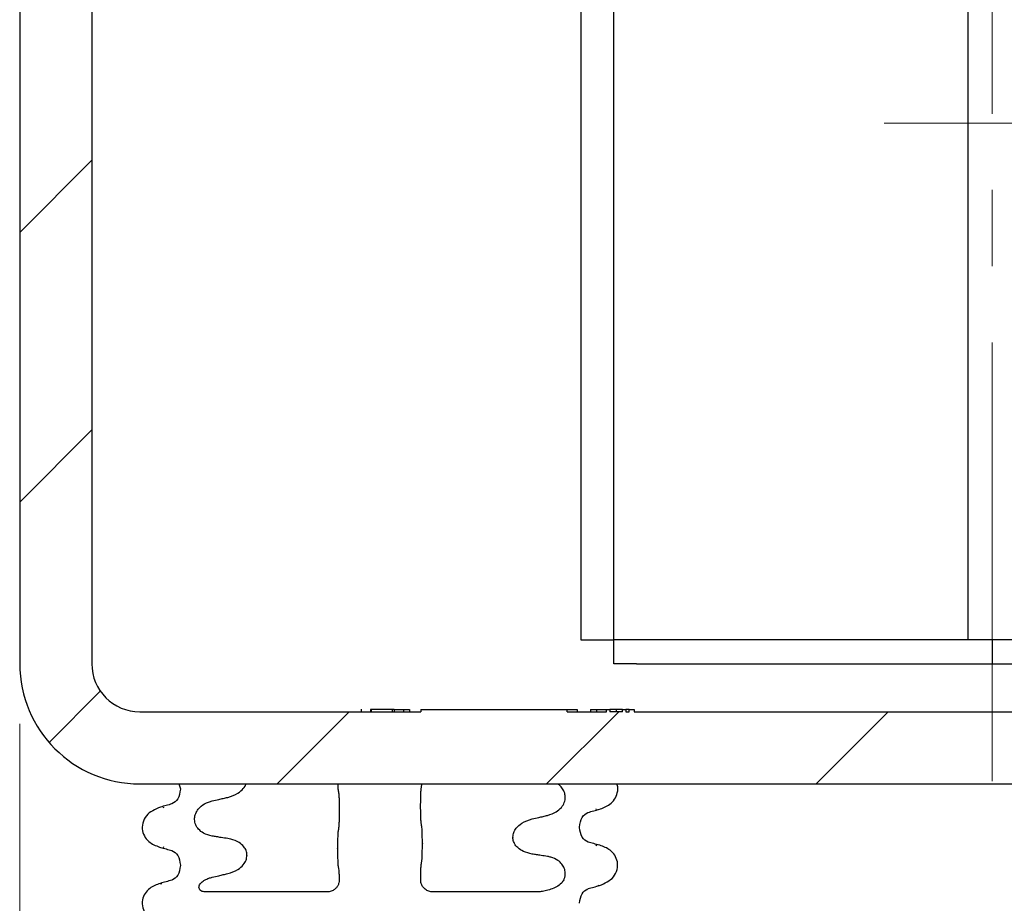
# Model space of a CAD drawing. Units: millimetres. Extents: x 56 to 2071, y 178 to 1268.
# Drawn here: x 1655 to 1737, y 948 to 1022 of the extents above; entities that cross this region are included whole.
import ezdxf

# ---------------------------------------------------------------- set-up
doc = ezdxf.new("R2010")
doc.units = ezdxf.units.MM
doc.header["$LTSCALE"] = 5
doc.linetypes.add('SLD-Durchgehend', pattern=[0])
doc.linetypes.add('SLD-Punktstrich', pattern=[19.05, 15.24, -1.27, 1.27, -1.27])
doc.styles.add('SLDTEXTSTYLE0', font='TXT', dxfattribs={"width": 0.605})
doc.styles.add('SLDTEXTSTYLE1', font='TXT', dxfattribs={"width": 0.96})
doc.dimstyles.new('SLDDIMSTYLE4', dxfattribs={"dimtxt": 30, "dimasz": 16.51, "dimexe": 0, "dimexo": 0.0625, "dimgap": 7.5, "dimtad": 1, "dimdec": 0, "dimrnd": 1e-09, "dimzin": 12, "dimdsep": 46, "dimtxsty": 'SLDTEXTSTYLE0', "dimblk1": 'NONE', "dimblk2": 'NONE', "dimsah": 1, "dimcen": 0.09, "dimadec": 0, "dimazin": 3, "dimtfac": 1, "dimtofl": 0, "dimtmove": 0, "dimatfit": 3, "dimldrblk": 'NONE', "dimfxl": 1, "dimfrac": 2, "dimtolj": 1, "dimtzin": 12, "dimarcsym": 0})

# ---------------------------------------------------------------- blocks, each defined once
blk = doc.blocks.new('SW_CENTERMARKSYMBOL_0')
at = {"color": 250, "linetype": 'SLD-Durchgehend', "lineweight": 18, "true_color": 0x191924}
for p, q in [((0, 50), (0, 205)), ((0, 0), (0, 25)), ((-50, 0), (-205, 0)), ((0, 0), (-25, 0)), ((0, 0), (0, -25)), ((0, 0), (25, 0)), ((50, 0), (205, 0)), ((0, -50), (0, -205))]:
    blk.add_line(p, q, dxfattribs=at)
blk = doc.blocks.new('_D_9')
at = {"color": 250, "linetype": 'SLD-Durchgehend', "lineweight": 18, "true_color": 0x191924}
for p, q in [((1655.325, 963.338), (1655.325, 847.974)), ((1843.325, 963.338), (1843.325, 847.974)), ((1655.325, 852.974), (1843.325, 852.974))]:
    blk.add_line(p, q, dxfattribs=at)
for points in [[(1655.325, 852.974), (1685.325, 848.359), (1685.325, 857.59)], [(1843.325, 852.974), (1813.325, 857.59), (1813.325, 848.359)]]:
    blk.add_solid(points, dxfattribs=at)
at = {"color": 250, "linetype": 'SLD-Durchgehend', "lineweight": 18, "true_color": 0x191924, "insert": (1720.55, 889.397), "char_height": 30, "attachment_point": 1, "style": 'SLDTEXTSTYLE1'}
blk.add_mtext('94', dxfattribs=at)
blk = doc.blocks.new('_NONE')

msp = doc.modelspace()

# ---------------------------------------------------------------- hatches: boundary and pattern name
at = {"true_color": 0x191924}
h = msp.add_hatch(dxfattribs=at)
h.set_pattern_fill('ANSI31', color=250, scale=5, style=0)
edge = h.paths.add_edge_path(flags=0)
edge.add_line((1700.924632, 964.338139), (1700.924632, 964.538139))
edge.add_line((1700.924632, 964.538139), (1688.724632, 964.538139))
edge.add_line((1688.724632, 964.538139), (1688.724632, 964.338139))
edge.add_line((1688.724632, 964.338139), (1665.324632, 964.338139))
edge.add_arc((1665.324632, 968.338139), 4, 180, 270, ccw=False)
edge.add_line((1661.324632, 968.338139), (1661.324632, 1048.338139))
edge.add_line((1661.324632, 1048.338139), (1655.324632, 1048.338139))
edge.add_line((1655.324632, 1048.338139), (1655.324632, 968.338139))
edge.add_arc((1665.324632, 968.338139), 10, 180, 270)
edge.add_line((1665.324632, 958.338139), (1833.324632, 958.338139))
edge.add_arc((1833.324632, 968.338139), 10, 270, 360)
edge.add_line((1843.324632, 968.338139), (1843.324632, 969.338139))
edge.add_arc((1846.324632, 969.338139), 3, 90, 180, ccw=False)
edge.add_line((1846.324632, 972.338139), (1986.324632, 972.338139))
edge.add_line((1986.324632, 972.338139), (1986.324632, 966.338139))
edge.add_line((1986.324632, 966.338139), (1987.324632, 965.338139))
edge.add_line((1987.324632, 965.338139), (2003.324632, 965.338139))
edge.add_line((2003.324632, 965.338139), (2003.324632, 958.338139))
edge.add_line((2003.324632, 958.338139), (2011.324632, 958.338139))
edge.add_line((2011.324632, 958.338139), (2011.324632, 965.338139))
edge.add_line((2011.324632, 965.338139), (2017.324632, 965.338139))
edge.add_line((2017.324632, 965.338139), (2017.324632, 970.338139))
edge.add_line((2017.324632, 970.338139), (1991.324632, 970.338139))
edge.add_line((1991.324632, 970.338139), (1991.324632, 977.338139))
edge.add_line((1991.324632, 977.338139), (1837.324632, 977.338139))
edge.add_line((1837.324632, 977.338139), (1837.324632, 968.338139))
edge.add_arc((1833.324632, 968.338139), 4, 270, 360, ccw=False)
edge.add_line((1833.324632, 964.338139), (1706.510513, 964.338139))
edge.add_line((1706.510513, 964.338139), (1706.510513, 964.538139))
edge.add_line((1706.510513, 964.538139), (1706.087158, 964.538139))
edge.add_line((1706.087158, 964.538139), (1706.087158, 964.338139))
edge.add_line((1706.087158, 964.338139), (1705.791593, 964.338139))
edge.add_line((1705.791593, 964.338139), (1705.791593, 964.538139))
edge.add_line((1705.791593, 964.538139), (1705.521786, 964.538139))
edge.add_line((1705.521786, 964.538139), (1705.521786, 964.338139))
edge.add_line((1705.521786, 964.338139), (1704.472002, 964.338139))
edge.add_line((1704.472002, 964.338139), (1704.472002, 964.538139))
edge.add_line((1704.472002, 964.538139), (1704.200134, 964.538139))
edge.add_line((1704.200134, 964.538139), (1704.200134, 964.338139))
edge.add_line((1704.200134, 964.338139), (1700.924632, 964.338139))

# ---------------------------------------------------------------- linework, layer by layer
at = {"color": 250, "linetype": 'SLD-Punktstrich', "lineweight": 18, "true_color": 0x191924}
msp.add_line((1736.324632, 1090.338139), (1736.324632, 958.561802), dxfattribs=at)
at = {"color": 250, "linetype": 'SLD-Durchgehend', "lineweight": 25, "true_color": 0x191924}
for p, q in [((1702.067964, 1056.338139), (1702.067964, 970.338139)), ((1704.800576, 970.338139), (1704.800576, 1056.338139)), ((1734.324632, 970.338139), (1734.324632, 1056.338139)), ((1655.324632, 1048.338139), (1655.324632, 968.338139)), ((1661.324632, 1048.338139), (1661.324632, 968.338139)), ((1702.067964, 970.338139), (1704.800576, 970.338139)), ((1706.695902, 970.338139), (1704.800576, 970.338139)), ((1704.800576, 968.338139), (1704.800576, 970.338139)), ((1734.324632, 970.338139), (1706.695902, 970.338139)), ((1738.324632, 970.338139), (1734.324632, 970.338139)), ((1736.324632, 970.338139), (1736.324632, 968.338139)), ((1706.695902, 968.338139), (1704.800576, 968.338139)), ((1706.695902, 968.338139), (1736.324632, 968.338139)), ((1736.324632, 968.338139), (1765.953361, 968.338139)), ((1683.750792, 964.563139), (1683.750792, 964.338139)), ((1684.551734, 964.538139), (1684.551734, 964.338139)), ((1684.576644, 964.538139), (1684.551734, 964.538139)), ((1684.576644, 964.538139), (1684.576644, 964.338139)), ((1684.595725, 964.538139), (1684.595725, 964.338139)), ((1686.335233, 964.538139), (1685.358946, 964.538139)), ((1686.335233, 964.538139), (1686.335233, 964.338139)), ((1686.512258, 964.538139), (1686.335233, 964.538139)), ((1686.512258, 964.538139), (1686.512258, 964.338139)), ((1686.512258, 964.538139), (1687.29244, 964.538139)), ((1687.29244, 964.538139), (1687.29244, 964.338139)), ((1687.29244, 964.538139), (1687.79244, 964.538139)), ((1687.79244, 964.538139), (1687.79244, 964.338139)), ((1688.724632, 964.538139), (1688.724632, 964.338139)), ((1688.724632, 964.538139), (1700.924632, 964.538139)), ((1700.924632, 964.338139), (1700.924632, 964.538139)), ((1700.924632, 964.538139), (1701.752434, 964.538139)), ((1701.752434, 964.538139), (1701.752434, 964.338139)), ((1702.856823, 964.538139), (1702.856823, 964.338139)), ((1702.856823, 964.538139), (1703.356823, 964.538139)), ((1703.356823, 964.538139), (1703.356823, 964.338139)), ((1703.356823, 964.538139), (1704.200134, 964.538139)), ((1704.200134, 964.338139), (1704.200134, 964.538139)), ((1704.200134, 964.538139), (1704.472002, 964.538139)), ((1704.472002, 964.538139), (1704.472002, 964.338139)), ((1704.995423, 964.538139), (1704.995423, 964.338139)), ((1705.521786, 964.338139), (1705.521786, 964.538139)), ((1705.521786, 964.538139), (1705.791593, 964.538139)), ((1705.791593, 964.538139), (1705.791593, 964.338139)), ((1706.087158, 964.538139), (1705.791593, 964.538139)), ((1706.087158, 964.338139), (1706.087158, 964.538139)), ((1706.087158, 964.538139), (1706.510513, 964.538139)), ((1706.510513, 964.538139), (1706.510513, 964.338139)), ((1665.324632, 964.338139), (1688.724632, 964.338139)), ((1700.924632, 964.338139), (1704.200134, 964.338139)), ((1705.521786, 964.338139), (1704.472002, 964.338139)), ((1705.791593, 964.338139), (1706.087158, 964.338139)), ((1706.510513, 964.338139), (1833.324632, 964.338139)), ((1665.324632, 958.338139), (1833.324632, 958.338139)), ((1668.58913, 958.338139), (1668.700645, 957.916954)), ((1668.700632, 957.915639), (1668.700632, 957.885639)), ((1688.808495, 958.219334), (1688.819648, 958.338139)), ((1667.261815, 956.374458), (1667.354622, 956.402586)), ((1703.294852, 956.223757), (1703.369827, 956.24648)), ((1701.948632, 954.710639), (1701.948632, 954.740639)), ((1696.397002, 953.898057), (1696.397002, 953.868057)), ((1667.354411, 953.048757), (1667.279437, 953.07148)), ((1681.790886, 952.916217), (1681.790886, 952.946217)), ((1688.858377, 953.360061), (1688.858377, 953.330061)), ((1703.423276, 953.188599), (1703.294641, 953.227586)), ((1674.252262, 952.408222), (1674.252262, 952.378222)), ((1668.700632, 951.565639), (1668.700632, 951.535639)), ((1667.047399, 950.007487), (1667.152694, 950.05202)), ((1703.496566, 949.874257), (1703.570577, 949.905559))]:
    msp.add_line(p, q, dxfattribs=at)
at = {"color": 179, "linetype": 'SLD-Durchgehend', "lineweight": 18, "true_color": 0x212142}
for p, q in [((1655.324632, 1048.338139), (1655.324632, 968.338139)), ((1661.324632, 968.338139), (1661.324632, 1048.338139)), ((1700.924632, 964.538139), (1688.724632, 964.538139)), ((1688.724632, 964.538139), (1688.724632, 964.338139)), ((1700.924632, 964.338139), (1700.924632, 964.538139)), ((1704.472002, 964.538139), (1704.200134, 964.538139)), ((1704.200134, 964.538139), (1704.200134, 964.338139)), ((1704.472002, 964.338139), (1704.472002, 964.538139)), ((1705.791593, 964.538139), (1705.521786, 964.538139)), ((1705.521786, 964.538139), (1705.521786, 964.338139)), ((1705.791593, 964.338139), (1705.791593, 964.538139)), ((1706.510513, 964.538139), (1706.087158, 964.538139)), ((1706.087158, 964.538139), (1706.087158, 964.338139)), ((1706.510513, 964.338139), (1706.510513, 964.538139)), ((1688.724632, 964.338139), (1665.324632, 964.338139)), ((1704.200134, 964.338139), (1700.924632, 964.338139)), ((1705.521786, 964.338139), (1704.472002, 964.338139)), ((1706.087158, 964.338139), (1705.791593, 964.338139)), ((1833.324632, 964.338139), (1706.510513, 964.338139)), ((1665.324632, 958.338139), (1833.324632, 958.338139))]:
    msp.add_line(p, q, dxfattribs=at)
for radius in [10, 4]:
    msp.add_arc((1665.324632, 968.338139), radius, 180, 270, dxfattribs=at)
at = {"color": 250, "linetype": 'SLD-Durchgehend', "lineweight": 25, "true_color": 0x191924}
for radius in [10, 4]:
    msp.add_arc((1665.324632, 968.338139), radius, 180, 270, dxfattribs=at)
for points, knots in [([(1685.358946, 964.538139), (1685.285415, 964.538139), (1685.164309, 964.538139), (1684.984373, 964.538139), (1684.807801, 964.538139), (1684.666396, 964.538139), (1684.595725, 964.538139)], [0, 0, 0, 0, 0.340516125, 0.560832364, 0.780513563, 1, 1, 1, 1]), ([(1704.995423, 964.538139), (1704.91759, 964.538139), (1704.761753, 964.538139), (1704.597633, 964.538139), (1704.49442, 964.538139), (1704.479476, 964.538139), (1704.472002, 964.538139)], [0, 0, 0, 0, 0.279111489, 0.558834152, 0.779349402, 1, 1, 1, 1]), ([(1705.521786, 964.538139), (1705.513203, 964.538139), (1705.496057, 964.538139), (1705.356465, 964.538139), (1705.181201, 964.538139), (1705.057357, 964.538139), (1704.995423, 964.538139)], [0, 0, 0, 0, 0.280015744, 0.559372932, 0.779642468, 1, 1, 1, 1]), ([(1668.700645, 957.886954), (1668.65164, 957.588453), (1668.552026, 956.981669), (1668.171862, 956.769124), (1667.978715, 956.661138)], [0, 0, 0, 0, 0.491939274, 1, 1, 1, 1]), ([(1672.649073, 957.214646), (1672.946074, 957.309726), (1673.434288, 957.466019), (1673.915417, 957.904776), (1674.145897, 958.189789), (1674.174595, 958.33625), (1674.174965, 958.338139)], [0, 0, 0, 0, 0.469243929, 0.771350015, 0.997051141, 1, 1, 1, 1]), ([(1681.805967, 958.338139), (1681.810541, 958.22841), (1681.820274, 957.994968), (1681.833669, 957.892736), (1681.840768, 957.838558)], [0, 0, 0, 0, 0.470050756, 1, 1, 1, 1]), ([(1681.840768, 957.838558), (1681.844724, 957.816169), (1681.852636, 957.771392), (1681.866776, 957.691126), (1681.876958, 957.633103), (1681.883185, 957.597615)], [0, 0, 0, 0, 0.279735354, 0.559470706, 1, 1, 1, 1]), ([(1688.766078, 955.028663), (1688.758936, 955.086535), (1688.744647, 955.202326), (1688.72803, 955.568045), (1688.717664, 956.024781), (1688.714705, 956.529883), (1688.719157, 957.02691), (1688.730567, 957.465197), (1688.746865, 957.794015), (1688.759995, 957.902998), (1688.766078, 957.953487)], [0, 0, 0, 0, 0.129459618, 0.25902614, 0.386033888, 0.510704049, 0.634919432, 0.760579139, 0.889082531, 1, 1, 1, 1]), ([(1688.766078, 957.953487), (1688.770009, 957.9781), (1688.777871, 958.027328), (1688.79201, 958.115926), (1688.802218, 958.179957), (1688.808495, 958.219334)], [0, 0, 0, 0, 0.277992891, 0.555985782, 1, 1, 1, 1]), ([(1699.292529, 955.714008), (1699.537192, 955.793312), (1699.967593, 955.932823), (1700.437806, 956.337078), (1700.707263, 956.778797), (1700.789544, 957.236768), (1700.701382, 957.667712), (1700.479327, 958.022202), (1700.262352, 958.256551), (1700.102616, 958.326877), (1700.077036, 958.338139)], [0, 0, 0, 0, 0.2107864864, 0.3708074929, 0.5011081536, 0.6321575654, 0.745906382, 0.8559317027, 0.9769289006, 1, 1, 1, 1]), ([(1703.559995, 956.209226), (1703.882492, 956.321254), (1704.571395, 956.560564), (1705.114734, 957.384441), (1705.171611, 958.077646), (1705.048664, 958.308212), (1705.032706, 958.338139)], [0, 0, 0, 0, 0.35197441, 0.751871948, 0.967792992, 1, 1, 1, 1]), ([(1671.356734, 956.912271), (1671.538589, 956.955114), (1671.844828, 957.027261), (1672.275632, 957.127952), (1672.524592, 957.185748), (1672.649073, 957.214646)], [0, 0, 0, 0, 0.422303014, 0.71115129, 1, 1, 1, 1]), ([(1681.883185, 957.597615), (1681.890327, 957.539744), (1681.904616, 957.423952), (1681.921233, 957.058233), (1681.9316, 956.601498), (1681.934558, 956.096396), (1681.930106, 955.599369), (1681.918696, 955.161082), (1681.902399, 954.832263), (1681.889268, 954.723281), (1681.883185, 954.672792)], [0, 0, 0, 0, 0.129459618, 0.25902614, 0.386033888, 0.510704049, 0.634919432, 0.760579139, 0.889082531, 1, 1, 1, 1]), ([(1667.040606, 956.404236), (1666.601337, 956.213264), (1665.932442, 955.922463), (1665.521935, 955.079443), (1665.502518, 954.221207), (1666.086423, 953.382419), (1666.769499, 953.145252), (1667.089268, 953.034226)], [0, 0, 0, 0, 0.260405811, 0.396532786, 0.531170329, 0.780526395, 1, 1, 1, 1]), ([(1667.998771, 956.666705), (1667.838256, 956.622701), (1667.517079, 956.534653), (1667.195796, 956.446718), (1667.035081, 956.40273)], [0, 0, 0, 0, 0.499769126, 1, 1, 1, 1]), ([(1671.356734, 953.987448), (1671.106414, 954.051211), (1670.68403, 954.158805), (1670.220369, 954.527467), (1669.95739, 954.927225), (1669.862962, 955.357171), (1669.925974, 955.777413), (1670.119349, 956.160688), (1670.481795, 956.54348), (1670.922667, 956.792445), (1671.251646, 956.883261), (1671.356734, 956.912271)], [0, 0, 0, 0, 0.1713175878, 0.2890773023, 0.388004732, 0.4873496484, 0.5770070411, 0.6680002411, 0.771081726, 0.9268746208, 1, 1, 1, 1]), ([(1702.650709, 955.959633), (1702.811228, 956.003638), (1703.132417, 956.091689), (1703.453709, 956.179627), (1703.61443, 956.223616)], [0, 0, 0, 0, 0.499768778, 1, 1, 1, 1]), ([(1696.397002, 953.898057), (1696.413365, 954.032724), (1696.445971, 954.301068), (1696.707247, 954.710521), (1697.203038, 955.151591), (1697.701537, 955.314208), (1698.000191, 955.411633)], [0, 0, 0, 0, 0.1707131154, 0.3401711521, 0.6046939839, 1, 1, 1, 1]), ([(1698.000191, 955.411633), (1698.182177, 955.453911), (1698.488639, 955.525107), (1698.919384, 955.626047), (1699.168147, 955.684687), (1699.292529, 955.714008)], [0, 0, 0, 0, 0.422303063, 0.711151341, 1, 1, 1, 1]), ([(1701.948619, 954.741954), (1701.997597, 955.038678), (1702.09715, 955.641793), (1702.459115, 955.851166), (1702.643, 955.95753)], [0, 0, 0, 0, 0.49198406, 1, 1, 1, 1]), ([(1681.883185, 954.672792), (1681.879254, 954.648178), (1681.871393, 954.598951), (1681.857254, 954.510353), (1681.847046, 954.446321), (1681.840768, 954.406944)], [0, 0, 0, 0, 0.277992891, 0.555985782, 1, 1, 1, 1]), ([(1688.808495, 954.787721), (1688.804539, 954.810109), (1688.796627, 954.854887), (1688.782488, 954.935152), (1688.772306, 954.993175), (1688.766078, 955.028663)], [0, 0, 0, 0, 0.279735354, 0.559470706, 1, 1, 1, 1]), ([(1688.858377, 953.360061), (1688.857682, 953.522532), (1688.856291, 953.847446), (1688.845369, 954.277843), (1688.829289, 954.621615), (1688.815508, 954.731702), (1688.808495, 954.787721)], [0, 0, 0, 0, 0.246905486, 0.493768885, 0.742402618, 1, 1, 1, 1]), ([(1702.670549, 953.486138), (1702.477402, 953.594124), (1702.097237, 953.806669), (1701.997623, 954.413453), (1701.948619, 954.711954)], [0, 0, 0, 0, 0.508060726, 1, 1, 1, 1]), ([(1672.649073, 953.783032), (1672.464391, 953.81131), (1672.156494, 953.858453), (1671.725785, 953.927068), (1671.479752, 953.967321), (1671.356734, 953.987448)], [0, 0, 0, 0, 0.4283818938, 0.7141890673, 1, 1, 1, 1]), ([(1674.252262, 952.408222), (1674.238077, 952.53339), (1674.209771, 952.783157), (1673.976021, 953.152084), (1673.547742, 953.512243), (1673.061501, 953.708907), (1672.730829, 953.768338), (1672.649073, 953.783032)], [0, 0, 0, 0, 0.163617061, 0.326489745, 0.558366826, 0.890809702, 1, 1, 1, 1]), ([(1681.840768, 954.406944), (1681.833481, 954.343293), (1681.818902, 954.21596), (1681.802297, 953.830431), (1681.792457, 953.387968), (1681.791361, 953.079672), (1681.790886, 952.946217)], [0, 0, 0, 0, 0.267622238, 0.535379661, 0.798874804, 1, 1, 1, 1]), ([(1698.000191, 952.493246), (1697.753891, 952.549528), (1697.31935, 952.648825), (1696.818129, 952.976812), (1696.525581, 953.330323), (1696.40915, 953.635821), (1696.399999, 953.810763), (1696.397002, 953.868057)], [0, 0, 0, 0, 0.329557495, 0.581429675, 0.770385685, 0.924800269, 1, 1, 1, 1]), ([(1667.034834, 953.048616), (1667.195554, 953.004627), (1667.516847, 952.916689), (1667.838035, 952.828638), (1667.998555, 952.784633)], [0, 0, 0, 0, 0.500231222, 1, 1, 1, 1]), ([(1681.790886, 952.916217), (1681.791582, 952.753746), (1681.792972, 952.42883), (1681.803894, 951.998433), (1681.819975, 951.654663), (1681.833756, 951.544576), (1681.840768, 951.488558)], [0, 0, 0, 0, 0.246906307, 0.493770525, 0.742404285, 1, 1, 1, 1]), ([(1688.808495, 951.869334), (1688.815783, 951.932985), (1688.830361, 952.060317), (1688.846967, 952.445843), (1688.856806, 952.888306), (1688.857902, 953.196604), (1688.858377, 953.330061)], [0, 0, 0, 0, 0.267620577, 0.535376335, 0.798871548, 1, 1, 1, 1]), ([(1703.614183, 953.22773), (1703.453467, 953.271718), (1703.132185, 953.359653), (1702.811007, 953.447701), (1702.650492, 953.491705)], [0, 0, 0, 0, 0.500230874, 1, 1, 1, 1]), ([(1703.605002, 949.871053), (1704.043709, 950.060461), (1704.709105, 950.347741), (1705.123835, 951.191019), (1705.149017, 952.04189), (1704.589632, 952.8757), (1703.931408, 953.114025), (1703.627584, 953.224031)], [0, 0, 0, 0, 0.267398712, 0.405568627, 0.541084111, 0.788173168, 1, 1, 1, 1]), ([(1668.006264, 952.78253), (1668.190148, 952.676166), (1668.552113, 952.466793), (1668.651666, 951.863678), (1668.700645, 951.566954)], [0, 0, 0, 0, 0.50801594, 1, 1, 1, 1]), ([(1672.649073, 950.864646), (1672.943875, 950.960463), (1673.428476, 951.117968), (1673.927969, 951.550566), (1674.200934, 951.959998), (1674.235679, 952.243101), (1674.252262, 952.378222)], [0, 0, 0, 0, 0.390017576, 0.64111658, 0.828710708, 1, 1, 1, 1]), ([(1699.292529, 952.288831), (1699.108133, 952.318914), (1698.800712, 952.369068), (1698.36987, 952.436842), (1698.123418, 952.474445), (1698.000191, 952.493246)], [0, 0, 0, 0, 0.4283815177, 0.7141886835, 1, 1, 1, 1]), ([(1700.636237, 950.338139), (1700.651187, 950.371596), (1700.730746, 950.549641), (1700.789334, 950.887795), (1700.700524, 951.315729), (1700.482998, 951.679309), (1700.110168, 952.015379), (1699.6866, 952.210143), (1699.383142, 952.270737), (1699.292529, 952.288831)], [0, 0, 0, 0, 0.039789467, 0.211742422, 0.360994867, 0.505361628, 0.664124841, 0.899707302, 1, 1, 1, 1]), ([(1668.70065, 951.534059), (1668.651659, 951.237502), (1668.552082, 950.634728), (1668.191822, 950.425651), (1668.008806, 950.319437)], [0, 0, 0, 0, 0.4919887785, 1, 1, 1, 1]), ([(1681.840768, 951.488558), (1681.844724, 951.466169), (1681.852636, 951.421392), (1681.866776, 951.341126), (1681.876958, 951.283103), (1681.883185, 951.247615)], [0, 0, 0, 0, 0.279735354, 0.559470706, 1, 1, 1, 1]), ([(1681.883185, 951.247615), (1681.890302, 951.189557), (1681.904543, 951.073392), (1681.920383, 950.734873), (1681.926308, 950.459009), (1681.928904, 950.338139)], [0, 0, 0, 0, 0.359544118, 0.719385138, 1, 1, 1, 1]), ([(1688.71655, 950.338139), (1688.718049, 950.484703), (1688.721232, 950.795845), (1688.734047, 951.201214), (1688.749936, 951.478047), (1688.761568, 951.568438), (1688.766078, 951.603487)], [0, 0, 0, 0, 0.2499210622, 0.5305635623, 0.8179804171, 1, 1, 1, 1]), ([(1688.766078, 951.603487), (1688.770009, 951.6281), (1688.777871, 951.677328), (1688.79201, 951.765926), (1688.802218, 951.829957), (1688.808495, 951.869334)], [0, 0, 0, 0, 0.277992891, 0.555985782, 1, 1, 1, 1]), ([(1670.761626, 950.338139), (1670.860713, 950.386962), (1671.051811, 950.481123), (1671.257633, 950.535898), (1671.356734, 950.562271)], [0, 0, 0, 0, 0.51851095, 1, 1, 1, 1]), ([(1671.356734, 950.562271), (1671.538589, 950.605114), (1671.844828, 950.677261), (1672.275632, 950.777952), (1672.524592, 950.835748), (1672.649073, 950.864646)], [0, 0, 0, 0, 0.422303014, 0.71115129, 1, 1, 1, 1]), ([(1667.021679, 950.049031), (1666.717855, 949.939025), (1666.059632, 949.7007), (1665.500246, 948.86689), (1665.525428, 948.016019), (1665.940159, 947.172741), (1666.605554, 946.885461), (1667.044261, 946.696053)], [0, 0, 0, 0, 0.211826832, 0.458915889, 0.594431373, 0.732601288, 1, 1, 1, 1]), ([(1667.995998, 950.315944), (1667.835534, 950.271954), (1667.514461, 950.183936), (1667.193279, 950.096028), (1667.032616, 950.052054)], [0, 0, 0, 0, 0.499772837, 1, 1, 1, 1]), ([(1670.769782, 949.338139), (1670.657381, 949.350795), (1670.488339, 949.369828), (1670.321805, 949.506562), (1670.254082, 949.638185), (1670.248453, 949.782202), (1670.300153, 949.934807), (1670.433383, 950.115111), (1670.602586, 950.247853), (1670.728039, 950.319072), (1670.761626, 950.338139)], [0, 0, 0, 0, 0.261295917, 0.392966624, 0.501426422, 0.586673608, 0.672089773, 0.776520769, 0.940169172, 1, 1, 1, 1]), ([(1681.928904, 950.338139), (1681.924263, 950.255056), (1681.914977, 950.08883), (1681.813372, 949.842156), (1681.649535, 949.62502), (1681.413821, 949.447167), (1681.157457, 949.351109), (1680.982748, 949.341525), (1680.921038, 949.338139)], [0, 0, 0, 0, 0.16097105, 0.322054292, 0.482530808, 0.666796776, 0.882308594, 1, 1, 1, 1]), ([(1689.737384, 949.338139), (1689.619256, 949.350376), (1689.383657, 949.374781), (1689.091814, 949.542702), (1688.878227, 949.770491), (1688.740946, 950.047119), (1688.724838, 950.239279), (1688.71655, 950.338139)], [0, 0, 0, 0, 0.2237083286, 0.4461744237, 0.6562657091, 0.82315997, 1, 1, 1, 1]), ([(1700.636237, 950.338139), (1700.57442, 950.243152), (1700.41683, 950.001), (1699.874459, 949.653606), (1699.259791, 949.45042), (1698.730106, 949.349975), (1698.572595, 949.340873), (1698.525296, 949.338139)], [0, 0, 0, 0, 0.1273479667, 0.3246489657, 0.7393243175, 0.9217209553, 1, 1, 1, 1]), ([(1701.94862, 948.391888), (1701.997497, 948.688537), (1702.096841, 949.291496), (1702.457815, 949.500741), (1702.641193, 949.607041)], [0, 0, 0, 0, 0.491988052, 1, 1, 1, 1]), ([(1702.653244, 949.610329), (1702.813711, 949.654319), (1703.13479, 949.74234), (1703.455978, 949.830249), (1703.616645, 949.874223)], [0, 0, 0, 0, 0.499772618, 1, 1, 1, 1]), ([(1680.921038, 949.338139), (1680.074371, 949.338139), (1678.128769, 949.338139), (1676.000658, 949.338139), (1674.177419, 949.338139), (1672.582258, 949.338139), (1671.43785, 949.338139), (1670.769782, 949.338139)], [0, 0, 0, 0, 0.2201173301, 0.5058193828, 0.5898133944, 0.7605464852, 1, 1, 1, 1]), ([(1698.525296, 949.338139), (1698.033521, 949.338139), (1697.308356, 949.338139), (1696.185299, 949.338139), (1694.808606, 949.338139), (1692.708544, 949.338139), (1690.740993, 949.338139), (1689.737384, 949.338139)], [0, 0, 0, 0, 0.214537131, 0.316353457, 0.416824116, 0.702533507, 1, 1, 1, 1])]:
    msp.add_open_spline(points, degree=3, knots=knots, dxfattribs=at)

# ---------------------------------------------------------------- block references
at = {"color": 7, "linetype": 'Continuous', "xscale": 0.2, "yscale": 0.2, "zscale": 0.2}
msp.add_blockref('SW_CENTERMARKSYMBOL_0', (1768.324632, 1013.338139), dxfattribs=at)

# ---------------------------------------------------------------- dimensions: what is measured, and where the dimension line sits
at = {"color": 250, "linetype": 'SLD-Durchgehend', "lineweight": 18, "true_color": 0x191924}
dim = msp.add_linear_dim(base=(1655.324632, 852.974236), p1=(1843.324632, 968.338139), p2=(1655.324632, 968.338139), dimstyle='SLDDIMSTYLE4', dxfattribs=at)
dim.commit()
dim.dimension.update_dxf_attribs({"geometry": '_D_9', "text_midpoint": (1743.467118, 852.974236), "dimtype": 160})

doc.saveas('drawing.dxf')
